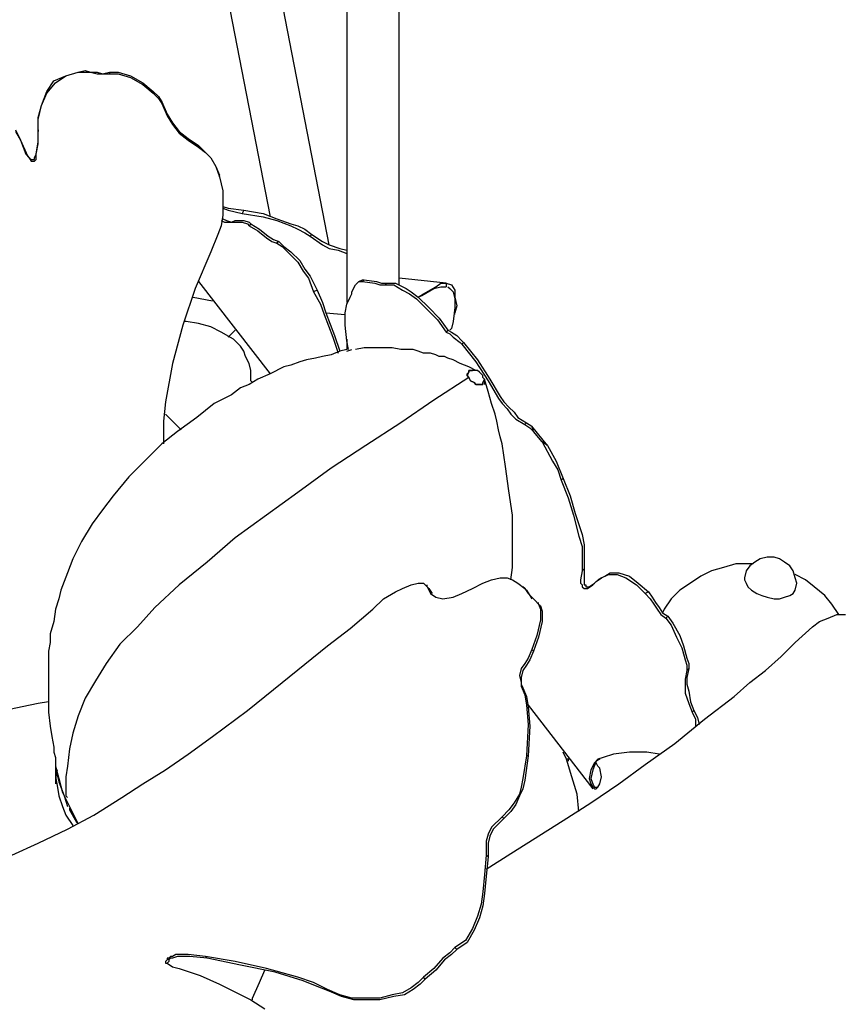
# Model space of a CAD drawing. Units: inches. Extents: x 0.52 to 10.23, y 0.38 to 7.76.
# Drawn here: x 7.91 to 8.56, y 6.22 to 7 of the extents above; entities that cross this region are included whole.
import ezdxf

# ---------------------------------------------------------------- set-up
doc = ezdxf.new("R2010")
doc.units = ezdxf.units.IN
doc.header["$MEASUREMENT"] = 0
doc.layers.add('Default', color=7, linetype='Continuous', true_color=0x000000)

msp = doc.modelspace()

# ---------------------------------------------------------------- linework, layer by layer
at = {"layer": 'Default', "color": 18, "lineweight": 25, "true_color": 0x000000}
for p, q in [((8.15278, 6.82083), (8.05694, 7.3125)), ((8.01667, 7.30417), (8.10556, 6.84306)), ((8.16667, 7.09028), (8.16667, 6.775)), ((8.20833, 6.78889), (8.20833, 7.09444)), ((7.94306, 6.95556), (7.95278, 6.95833)), ((7.94306, 6.95556), (7.95278, 6.95833)), ((7.95278, 6.95833), (7.95833, 6.95972)), ((7.95278, 6.95833), (7.95833, 6.95833)), ((7.95833, 6.95972), (7.9625, 6.95833)), ((7.95833, 6.95833), (7.9625, 6.95833)), ((7.9625, 6.95833), (7.96806, 6.95694)), ((7.9625, 6.95833), (7.96806, 6.95833)), ((7.96806, 6.95833), (7.97222, 6.95694)), ((7.96806, 6.95694), (7.97361, 6.95694)), ((7.97222, 6.95694), (7.97778, 6.95833)), ((7.97361, 6.95694), (7.97778, 6.95694)), ((7.97778, 6.95833), (7.97778, 6.95694)), ((7.97778, 6.95833), (7.98472, 6.95833)), ((7.97778, 6.95694), (7.98472, 6.95694)), ((7.98472, 6.95833), (7.99444, 6.95556)), ((7.98472, 6.95694), (7.99444, 6.95417)), ((7.92778, 6.94306), (7.93333, 6.95139)), ((7.92778, 6.94167), (7.93472, 6.95)), ((7.93333, 6.95139), (7.94306, 6.95556)), ((7.93472, 6.95), (7.94306, 6.95556)), ((7.99444, 6.95556), (8.00417, 6.95)), ((7.99444, 6.95417), (8.00417, 6.94861)), ((8.00417, 6.95), (8.0125, 6.94306)), ((8.00417, 6.94861), (8.0125, 6.94167)), ((7.92361, 6.93194), (7.92778, 6.94306)), ((7.92361, 6.93194), (7.92778, 6.94167)), ((8.0125, 6.94306), (8.01667, 6.93889)), ((8.0125, 6.94167), (8.01667, 6.9375)), ((8.01667, 6.93889), (8.01944, 6.93472)), ((8.01667, 6.9375), (8.01944, 6.93333)), ((8.01944, 6.93472), (8.01944, 6.93333)), ((8.01944, 6.93472), (8.02361, 6.925)), ((8.01944, 6.93333), (8.02361, 6.92361)), ((7.92083, 6.92083), (7.92361, 6.93194)), ((7.92083, 6.92222), (7.92361, 6.93194)), ((8.02361, 6.925), (8.02778, 6.91806)), ((7.92083, 6.9125), (7.92083, 6.92222)), ((7.92083, 6.91111), (7.92083, 6.92083)), ((8.02361, 6.92361), (8.02778, 6.91667)), ((8.02778, 6.91806), (8.03333, 6.91111)), ((7.90278, 6.9125), (7.90694, 6.90417)), ((7.90278, 6.91111), (7.90694, 6.90417)), ((7.92083, 6.9125), (7.92083, 6.91111)), ((7.92083, 6.90278), (7.92083, 6.9125)), ((7.92083, 6.90139), (7.92083, 6.91111)), ((8.02778, 6.91667), (8.03333, 6.90972)), ((8.03333, 6.91111), (8.04028, 6.90556)), ((8.03333, 6.90972), (8.04028, 6.90417)), ((7.90694, 6.90417), (7.9125, 6.89167)), ((7.90694, 6.90417), (7.91111, 6.89306)), ((7.91944, 6.89306), (7.92083, 6.90278)), ((7.91944, 6.89306), (7.92083, 6.90139)), ((8.04028, 6.90556), (8.04861, 6.9)), ((8.04028, 6.90417), (8.04861, 6.89861)), ((8.04861, 6.9), (8.04861, 6.89861)), ((8.04861, 6.9), (8.05278, 6.89583)), ((8.04861, 6.89861), (8.05417, 6.89444)), ((8.05278, 6.89583), (8.05833, 6.89028)), ((8.05417, 6.89444), (8.05833, 6.89028)), ((7.91111, 6.89306), (7.91389, 6.89028)), ((7.9125, 6.89167), (7.91389, 6.89028)), ((7.91389, 6.89028), (7.91528, 6.8875)), ((7.91389, 6.89028), (7.91528, 6.88889)), ((7.91528, 6.88889), (7.91667, 6.88889)), ((7.91528, 6.8875), (7.91667, 6.8875)), ((7.91667, 6.88889), (7.91806, 6.88889)), ((7.91667, 6.8875), (7.91806, 6.8875)), ((7.91806, 6.89028), (7.91944, 6.89306)), ((7.91806, 6.88889), (7.91806, 6.89028)), ((7.91806, 6.8875), (7.91944, 6.88889)), ((7.91944, 6.88889), (7.91944, 6.89306)), ((8.05833, 6.89028), (8.0625, 6.88333)), ((8.05833, 6.89028), (8.0625, 6.88333)), ((8.0625, 6.88333), (8.06528, 6.875)), ((8.0625, 6.88333), (8.06528, 6.87639)), ((8.06528, 6.875), (8.06528, 6.87639)), ((8.06528, 6.875), (8.06806, 6.86389)), ((8.06806, 6.86389), (8.06806, 6.85278)), ((8.06806, 6.85278), (8.06806, 6.84444)), ((8.06806, 6.85139), (8.07222, 6.85)), ((8.06806, 6.85), (8.07222, 6.84861)), ((8.07222, 6.85), (8.08472, 6.84861)), ((8.07222, 6.84861), (8.08333, 6.84583)), ((8.08472, 6.84861), (8.08333, 6.84583)), ((8.08472, 6.84861), (8.1, 6.84583)), ((8.06806, 6.84444), (8.06667, 6.83611)), ((8.06667, 6.84028), (8.06944, 6.83889)), ((8.06806, 6.84167), (8.07083, 6.84028)), ((8.06944, 6.83889), (8.07361, 6.83889)), ((8.07083, 6.84028), (8.075, 6.83889)), ((8.07361, 6.83889), (8.07639, 6.83889)), ((8.075, 6.83889), (8.07778, 6.84028)), ((8.07639, 6.83889), (8.07917, 6.83889)), ((8.07778, 6.84028), (8.08056, 6.84028)), ((8.07917, 6.83889), (8.08333, 6.83889)), ((8.08056, 6.84028), (8.08472, 6.84028)), ((8.08333, 6.84583), (8.1, 6.84306)), ((8.08333, 6.83889), (8.0875, 6.8375)), ((8.08472, 6.84028), (8.08889, 6.83889)), ((8.08889, 6.83889), (8.09028, 6.8375)), ((8.1, 6.84583), (8.11111, 6.84167)), ((8.1, 6.84306), (8.11111, 6.84028)), ((8.11111, 6.84167), (8.12222, 6.8375)), ((8.11111, 6.84028), (8.12222, 6.83611)), ((8.06667, 6.83611), (8.06389, 6.82917)), ((8.0875, 6.8375), (8.08889, 6.83611)), ((8.09028, 6.8375), (8.08889, 6.83611)), ((8.08889, 6.83611), (8.09583, 6.83194)), ((8.09028, 6.8375), (8.09722, 6.83333)), ((8.09583, 6.83194), (8.10278, 6.82639)), ((8.09722, 6.83333), (8.10417, 6.82778)), ((8.12222, 6.8375), (8.12778, 6.83611)), ((8.12222, 6.83611), (8.12778, 6.83333)), ((8.12778, 6.83611), (8.13333, 6.83333)), ((8.12778, 6.83333), (8.13333, 6.83056)), ((8.13333, 6.83333), (8.13889, 6.82917)), ((8.06389, 6.82917), (8.05833, 6.81528)), ((8.10278, 6.82639), (8.10694, 6.82361)), ((8.10417, 6.82778), (8.10833, 6.825)), ((8.10694, 6.82361), (8.11111, 6.82222)), ((8.10833, 6.825), (8.1125, 6.82361)), ((8.1125, 6.82361), (8.11111, 6.82222)), ((8.1125, 6.82361), (8.11667, 6.81944)), ((8.13333, 6.83056), (8.1375, 6.82778)), ((8.13889, 6.82917), (8.1375, 6.82778)), ((8.1375, 6.82778), (8.14722, 6.82083)), ((8.13889, 6.82917), (8.14722, 6.82361)), ((8.14722, 6.82361), (8.15278, 6.82083)), ((8.05833, 6.81528), (8.04583, 6.78611)), ((8.11111, 6.82222), (8.11528, 6.81944)), ((8.11528, 6.81944), (8.12083, 6.81389)), ((8.11667, 6.81944), (8.12222, 6.81528)), ((8.12222, 6.81528), (8.12917, 6.80833)), ((8.14722, 6.82083), (8.15278, 6.81806)), ((8.15278, 6.82083), (8.16111, 6.81806)), ((8.15278, 6.81806), (8.15972, 6.81667)), ((8.15972, 6.81667), (8.16667, 6.81389)), ((8.16111, 6.81806), (8.16667, 6.81667)), ((8.12083, 6.81389), (8.12778, 6.80694)), ((8.12917, 6.80833), (8.13333, 6.80139)), ((8.12778, 6.80694), (8.13194, 6.8)), ((8.13194, 6.8), (8.13611, 6.79444)), ((8.13333, 6.80139), (8.1375, 6.79583)), ((8.04861, 6.79167), (8.10556, 6.71806)), ((8.13611, 6.79444), (8.14028, 6.78333)), ((8.1375, 6.79583), (8.14306, 6.78472)), ((8.17361, 6.78889), (8.17639, 6.79167)), ((8.17639, 6.79167), (8.175, 6.79028)), ((8.17639, 6.79167), (8.17917, 6.79306)), ((8.17639, 6.79167), (8.17917, 6.79167)), ((8.17917, 6.79306), (8.18056, 6.79306)), ((8.18056, 6.79306), (8.17917, 6.79167)), ((8.17917, 6.79167), (8.18889, 6.79028)), ((8.18056, 6.79306), (8.19028, 6.79167)), ((8.19028, 6.79167), (8.19444, 6.79028)), ((8.24583, 6.79028), (8.20833, 6.79444)), ((8.04583, 6.78611), (8.03611, 6.75694)), ((8.14306, 6.78472), (8.14028, 6.78333)), ((8.14306, 6.78472), (8.14722, 6.775)), ((8.17083, 6.78333), (8.17361, 6.78889)), ((8.18889, 6.79028), (8.19306, 6.78889)), ((8.19306, 6.78889), (8.19722, 6.78889)), ((8.19444, 6.79028), (8.19861, 6.79028)), ((8.19861, 6.79028), (8.19722, 6.78889)), ((8.19722, 6.78889), (8.20417, 6.78889)), ((8.19861, 6.79028), (8.20556, 6.79028)), ((8.20417, 6.78889), (8.21111, 6.78472)), ((8.20556, 6.79028), (8.21389, 6.78611)), ((8.21111, 6.78472), (8.21667, 6.78194)), ((8.21389, 6.78611), (8.21806, 6.78333)), ((8.22639, 6.78056), (8.23611, 6.78611)), ((8.22778, 6.78194), (8.2375, 6.7875)), ((8.23611, 6.78611), (8.24167, 6.7875)), ((8.2375, 6.7875), (8.24167, 6.79028)), ((8.24167, 6.79028), (8.24583, 6.79028)), ((8.24167, 6.7875), (8.24583, 6.7875)), ((8.24583, 6.79028), (8.25, 6.78889)), ((8.24583, 6.79028), (8.24583, 6.7875)), ((8.24722, 6.7875), (8.24861, 6.78611)), ((8.24861, 6.78611), (8.25139, 6.78333)), ((8.25, 6.78889), (8.25278, 6.78472)), ((8.25278, 6.78472), (8.25278, 6.77917)), ((8.04444, 6.77917), (8.05972, 6.77639)), ((8.14028, 6.78333), (8.14583, 6.77361)), ((8.16667, 6.77361), (8.16944, 6.77917)), ((8.16944, 6.77917), (8.17083, 6.78194)), ((8.17083, 6.78194), (8.17083, 6.78333)), ((8.21667, 6.78194), (8.22222, 6.77778)), ((8.21806, 6.78333), (8.22361, 6.77917)), ((8.22222, 6.77778), (8.23056, 6.76944)), ((8.22361, 6.77917), (8.22778, 6.78194)), ((8.22361, 6.77917), (8.22639, 6.78056)), ((8.22361, 6.77917), (8.23194, 6.77083)), ((8.25139, 6.78333), (8.25278, 6.77778)), ((8.25278, 6.77917), (8.25417, 6.77222)), ((8.25278, 6.77778), (8.25278, 6.77083)), ((8.14583, 6.77361), (8.14861, 6.76528)), ((8.14722, 6.775), (8.15, 6.76667)), ((8.16528, 6.76667), (8.16667, 6.77361)), ((8.23056, 6.76944), (8.23889, 6.76111)), ((8.23194, 6.77083), (8.24028, 6.7625)), ((8.25278, 6.77083), (8.25139, 6.75972)), ((8.25417, 6.77222), (8.25278, 6.76667)), ((8.14861, 6.76528), (8.15556, 6.74722)), ((8.15, 6.76667), (8.16528, 6.76528)), ((8.15, 6.76667), (8.15694, 6.74861)), ((8.16528, 6.75694), (8.16528, 6.76667)), ((8.23889, 6.76111), (8.24583, 6.75139)), ((8.24028, 6.7625), (8.24722, 6.75278)), ((8.25278, 6.76528), (8.25278, 6.76667)), ((8.03611, 6.75694), (8.02778, 6.72639)), ((8.03889, 6.75972), (8.0375, 6.75972)), ((8.04861, 6.75833), (8.03889, 6.75972)), ((8.05833, 6.75556), (8.04861, 6.75833)), ((8.06667, 6.75139), (8.05833, 6.75556)), ((8.07778, 6.75278), (8.07222, 6.74722)), ((8.16667, 6.74444), (8.16528, 6.75694)), ((8.24722, 6.75278), (8.24583, 6.75139)), ((8.24722, 6.75278), (8.25, 6.75139)), ((8.25, 6.75417), (8.24861, 6.75278)), ((8.25139, 6.75972), (8.25, 6.75417)), ((8.07639, 6.74583), (8.06667, 6.75139)), ((8.08056, 6.74167), (8.07639, 6.74583)), ((8.15556, 6.74722), (8.15972, 6.73472)), ((8.15694, 6.74861), (8.16111, 6.73611)), ((8.16667, 6.74583), (8.16667, 6.7375)), ((8.16806, 6.7375), (8.16667, 6.74444)), ((8.24583, 6.75139), (8.24861, 6.75)), ((8.24861, 6.75), (8.25139, 6.74722)), ((8.25, 6.75139), (8.25417, 6.74861)), ((8.25139, 6.74722), (8.25694, 6.74306)), ((8.25417, 6.74861), (8.25833, 6.74444)), ((8.25833, 6.74444), (8.25972, 6.74306)), ((8.08194, 6.74028), (8.08056, 6.74167)), ((8.08472, 6.73611), (8.08194, 6.74028)), ((8.16667, 6.7375), (8.16111, 6.73611)), ((8.16667, 6.73611), (8.17083, 6.7375)), ((8.18056, 6.73889), (8.17361, 6.7375)), ((8.19306, 6.73889), (8.18056, 6.73889)), ((8.20278, 6.73889), (8.19306, 6.73889)), ((8.20972, 6.7375), (8.20278, 6.73889)), ((8.21528, 6.7375), (8.20972, 6.7375)), ((8.21944, 6.7375), (8.21528, 6.7375)), ((8.22361, 6.73611), (8.21944, 6.7375)), ((8.25694, 6.74306), (8.25833, 6.74167)), ((8.25972, 6.74306), (8.25833, 6.74167)), ((8.25833, 6.74167), (8.26944, 6.72778)), ((8.25972, 6.74306), (8.27083, 6.72917)), ((8.08611, 6.73194), (8.08472, 6.73611)), ((8.08889, 6.72639), (8.08611, 6.73194)), ((8.13472, 6.72917), (8.12917, 6.72778)), ((8.14167, 6.73056), (8.13472, 6.72917)), ((8.14722, 6.73194), (8.14167, 6.73056)), ((8.15417, 6.73333), (8.14722, 6.73194)), ((8.16111, 6.73611), (8.15417, 6.73333)), ((8.22778, 6.73472), (8.22361, 6.73611)), ((8.23333, 6.73472), (8.22778, 6.73472)), ((8.2375, 6.73333), (8.23333, 6.73472)), ((8.24028, 6.73194), (8.2375, 6.73333)), ((8.24444, 6.73194), (8.24028, 6.73194)), ((8.24722, 6.73056), (8.24444, 6.73194)), ((8.25139, 6.72917), (8.24722, 6.73056)), ((8.25694, 6.72639), (8.25139, 6.72917)), ((8.27083, 6.72917), (8.28056, 6.71389)), ((8.02778, 6.72639), (8.02222, 6.69583)), ((8.09028, 6.72083), (8.08889, 6.72639)), ((8.09028, 6.7125), (8.09028, 6.72083)), ((8.11667, 6.72361), (8.10556, 6.71806)), ((8.12222, 6.725), (8.11667, 6.72361)), ((8.12917, 6.72778), (8.12222, 6.725)), ((8.26389, 6.72361), (8.25694, 6.72639)), ((8.26944, 6.72083), (8.26389, 6.72361)), ((8.26667, 6.72083), (8.26389, 6.72083)), ((8.26389, 6.72083), (8.26389, 6.71944)), ((8.26389, 6.71944), (8.26389, 6.72083)), ((8.26389, 6.72083), (8.26528, 6.72083)), ((8.26528, 6.72083), (8.26667, 6.72083)), ((8.26806, 6.72083), (8.26667, 6.72083)), ((8.26806, 6.72083), (8.26667, 6.72083)), ((8.26944, 6.72083), (8.26806, 6.72083)), ((8.26944, 6.72083), (8.26806, 6.72083)), ((8.26944, 6.72778), (8.27917, 6.7125)), ((8.27083, 6.72083), (8.26944, 6.72083)), ((8.27083, 6.72083), (8.26944, 6.72083)), ((8.27222, 6.71944), (8.27083, 6.72083)), ((8.27222, 6.71944), (8.27083, 6.72083)), ((8.09583, 6.71389), (8.08889, 6.70972)), ((8.10556, 6.71806), (8.09583, 6.71389)), ((8.26389, 6.71528), (8.23611, 6.69722)), ((8.26389, 6.71528), (8.23611, 6.69722)), ((8.26389, 6.71944), (8.2625, 6.71667)), ((8.2625, 6.71806), (8.26389, 6.71944)), ((8.2625, 6.71667), (8.2625, 6.71806)), ((8.2625, 6.71667), (8.26389, 6.71528)), ((8.26389, 6.71528), (8.2625, 6.71667)), ((8.26389, 6.71528), (8.26528, 6.7125)), ((8.26528, 6.7125), (8.26389, 6.71528)), ((8.27361, 6.71806), (8.27222, 6.71944)), ((8.27361, 6.71806), (8.27222, 6.71944)), ((8.275, 6.71667), (8.27361, 6.71806)), ((8.275, 6.71667), (8.27361, 6.71806)), ((8.275, 6.71528), (8.275, 6.71667)), ((8.275, 6.71528), (8.275, 6.71667)), ((8.27639, 6.71389), (8.275, 6.71528)), ((8.275, 6.71111), (8.27639, 6.71389)), ((8.27917, 6.70417), (8.27639, 6.71389)), ((8.27639, 6.71389), (8.27639, 6.7125)), ((8.27639, 6.71389), (8.27639, 6.70972)), ((8.28056, 6.71389), (8.28889, 6.7)), ((8.08194, 6.70694), (8.075, 6.70139)), ((8.08889, 6.70972), (8.08194, 6.70694)), ((8.09167, 6.71111), (8.09028, 6.7125)), ((8.26528, 6.7125), (8.26806, 6.71111)), ((8.26806, 6.71111), (8.26528, 6.7125)), ((8.26806, 6.71111), (8.26944, 6.70972)), ((8.26944, 6.70972), (8.26806, 6.71111)), ((8.26944, 6.70972), (8.27222, 6.70972)), ((8.27222, 6.70972), (8.26944, 6.70972)), ((8.27361, 6.70972), (8.27222, 6.70972)), ((8.27222, 6.70972), (8.275, 6.70972)), ((8.275, 6.70972), (8.27361, 6.70972)), ((8.27639, 6.7125), (8.275, 6.71111)), ((8.275, 6.71111), (8.275, 6.70972)), ((8.275, 6.70972), (8.275, 6.71111)), ((8.27917, 6.7125), (8.2875, 6.69861)), ((8.075, 6.70139), (8.06111, 6.69444)), ((8.28194, 6.69444), (8.27917, 6.70417)), ((8.2875, 6.69861), (8.29028, 6.69444)), ((8.28889, 6.7), (8.29167, 6.69583)), ((8.02222, 6.69583), (8.02083, 6.68056)), ((8.06111, 6.69444), (8.04722, 6.68333)), ((8.23611, 6.69722), (8.20972, 6.67917)), ((8.23611, 6.69722), (8.20972, 6.67917)), ((8.28472, 6.68611), (8.28194, 6.69444)), ((8.29028, 6.69444), (8.29444, 6.69028)), ((8.29167, 6.69583), (8.29583, 6.69167)), ((8.29444, 6.69028), (8.29722, 6.68611)), ((8.29583, 6.69167), (8.3, 6.6875)), ((8.03472, 6.67361), (8.02222, 6.68611)), ((8.04722, 6.68333), (8.03194, 6.67222)), ((8.28611, 6.68056), (8.28472, 6.68611)), ((8.29722, 6.68611), (8.30139, 6.68194)), ((8.3, 6.6875), (8.30278, 6.68333)), ((8.30139, 6.68194), (8.30833, 6.67778)), ((8.30278, 6.68333), (8.30972, 6.67917)), ((8.02083, 6.68056), (8.02083, 6.66389)), ((8.20972, 6.67917), (8.18194, 6.66111)), ((8.20972, 6.67917), (8.18194, 6.66111)), ((8.2875, 6.67361), (8.28611, 6.68056)), ((8.30972, 6.67917), (8.30833, 6.67778)), ((8.30833, 6.67778), (8.3125, 6.675)), ((8.30972, 6.67917), (8.31389, 6.67639)), ((8.3125, 6.675), (8.31528, 6.67222)), ((8.32639, 6.66111), (8.31389, 6.67639)), ((8.31528, 6.67222), (8.31389, 6.67639)), ((8.03194, 6.67222), (8.01944, 6.6625)), ((8.28889, 6.66806), (8.2875, 6.67361)), ((8.29028, 6.6625), (8.28889, 6.66806)), ((8.32222, 6.66389), (8.31528, 6.67222)), ((8.01944, 6.6625), (8.00556, 6.64861)), ((8.02083, 6.66389), (8.02083, 6.6625)), ((8.18194, 6.66111), (8.15417, 6.64306)), ((8.18194, 6.66111), (8.15417, 6.64306)), ((8.29306, 6.64444), (8.29028, 6.6625)), ((8.32222, 6.66389), (8.33056, 6.64861)), ((8.32639, 6.66111), (8.32222, 6.66389)), ((8.32639, 6.66111), (8.33333, 6.64861)), ((8.00556, 6.64861), (7.99306, 6.63611)), ((8.15417, 6.64306), (8.12778, 6.62361)), ((8.15417, 6.64306), (8.12778, 6.62361)), ((8.29583, 6.625), (8.29306, 6.64444)), ((8.33056, 6.64861), (8.33472, 6.64167)), ((8.33333, 6.64861), (8.33889, 6.63472)), ((7.99306, 6.63611), (7.98056, 6.62083)), ((8.33472, 6.64167), (8.3375, 6.63333)), ((8.33889, 6.63472), (8.3375, 6.63333)), ((8.33889, 6.63472), (8.34444, 6.62083)), ((8.3375, 6.63333), (8.34306, 6.61944)), ((7.98056, 6.62083), (7.97222, 6.60972)), ((8.12778, 6.62361), (8.10278, 6.60556)), ((8.12778, 6.62361), (8.10278, 6.60556)), ((8.29861, 6.60556), (8.29583, 6.625)), ((8.34306, 6.61944), (8.34722, 6.60556)), ((8.34444, 6.62083), (8.34861, 6.60694)), ((7.97222, 6.60972), (7.96389, 6.59861)), ((8.10278, 6.60556), (8.07778, 6.5875)), ((8.10278, 6.60556), (8.07778, 6.5875)), ((8.29861, 6.59722), (8.29861, 6.60556)), ((8.34722, 6.60556), (8.35139, 6.58889)), ((8.34861, 6.60694), (8.35417, 6.59028)), ((7.96389, 6.59861), (7.95556, 6.58472)), ((8.29861, 6.58889), (8.29861, 6.59722)), ((8.07778, 6.5875), (8.05556, 6.56806)), ((8.07778, 6.5875), (8.05556, 6.56806)), ((8.29861, 6.58056), (8.29861, 6.58889)), ((8.35139, 6.58889), (8.35417, 6.58056)), ((8.35417, 6.59028), (8.35556, 6.58194)), ((7.95556, 6.58472), (7.94861, 6.57083)), ((8.29861, 6.57222), (8.29861, 6.58056)), ((8.35417, 6.58056), (8.35417, 6.57361)), ((8.35556, 6.58194), (8.35556, 6.57361)), ((8.29861, 6.56389), (8.29861, 6.57222)), ((8.35417, 6.57361), (8.35417, 6.56667)), ((8.35556, 6.57361), (8.35556, 6.56806)), ((8.50139, 6.57222), (8.49583, 6.57083)), ((8.50694, 6.57222), (8.50139, 6.57222)), ((8.51111, 6.57083), (8.50694, 6.57222)), ((7.94861, 6.57083), (7.94444, 6.55972)), ((8.05556, 6.56806), (8.03333, 6.55)), ((8.05556, 6.56806), (8.03333, 6.55)), ((8.35417, 6.56667), (8.35417, 6.56111)), ((8.35556, 6.56806), (8.35556, 6.5625)), ((8.47639, 6.56667), (8.46667, 6.56389)), ((8.48611, 6.56667), (8.47639, 6.56667)), ((8.4875, 6.56528), (8.48472, 6.56111)), ((8.49028, 6.56667), (8.48611, 6.56667)), ((8.49167, 6.56806), (8.4875, 6.56528)), ((8.49583, 6.57083), (8.49167, 6.56806)), ((8.51528, 6.56806), (8.51111, 6.57083)), ((8.51944, 6.56528), (8.51528, 6.56806)), ((8.52222, 6.56111), (8.51944, 6.56528)), ((7.94444, 6.55972), (7.94167, 6.55278)), ((8.29722, 6.55417), (8.29861, 6.56389)), ((8.35417, 6.56111), (8.35278, 6.55417)), ((8.35556, 6.5625), (8.35417, 6.56111)), ((8.35556, 6.5625), (8.35556, 6.55556)), ((8.36944, 6.55556), (8.375, 6.55833)), ((8.36944, 6.55556), (8.37222, 6.55694)), ((8.37222, 6.55694), (8.37639, 6.55972)), ((8.375, 6.55833), (8.38194, 6.55833)), ((8.37639, 6.55972), (8.38333, 6.55972)), ((8.38194, 6.55833), (8.38889, 6.55556)), ((8.38333, 6.55972), (8.39167, 6.55694)), ((8.39167, 6.55694), (8.39861, 6.55139)), ((8.44861, 6.55694), (8.44028, 6.55139)), ((8.45694, 6.56111), (8.44861, 6.55694)), ((8.46667, 6.56389), (8.45694, 6.56111)), ((8.48472, 6.56111), (8.48333, 6.55556)), ((8.52361, 6.55556), (8.52222, 6.56111)), ((8.53194, 6.55417), (8.52361, 6.55833)), ((7.94167, 6.55278), (7.93889, 6.54583)), ((8.03333, 6.55), (8.01389, 6.53194)), ((8.03333, 6.55), (8.01389, 6.53194)), ((8.21111, 6.54722), (8.21806, 6.55)), ((8.21806, 6.55), (8.22361, 6.55139)), ((8.22361, 6.55139), (8.22778, 6.55139)), ((8.22778, 6.55139), (8.23056, 6.54861)), ((8.23056, 6.54861), (8.23056, 6.55)), ((8.23056, 6.54861), (8.23333, 6.54306)), ((8.23194, 6.54722), (8.23056, 6.54861)), ((8.23056, 6.54861), (8.23194, 6.54722)), ((8.26667, 6.54722), (8.275, 6.55139)), ((8.275, 6.55139), (8.28194, 6.55417)), ((8.28194, 6.55417), (8.28889, 6.55556)), ((8.28889, 6.55556), (8.29444, 6.55556)), ((8.29444, 6.55556), (8.29861, 6.55417)), ((8.29861, 6.55417), (8.30278, 6.55139)), ((8.30278, 6.55139), (8.30833, 6.54722)), ((8.30833, 6.54722), (8.30694, 6.54861)), ((8.35278, 6.55417), (8.35278, 6.55139)), ((8.35278, 6.55139), (8.35417, 6.55)), ((8.35417, 6.55), (8.35417, 6.54861)), ((8.35417, 6.54861), (8.35556, 6.54722)), ((8.35556, 6.55556), (8.35556, 6.55278)), ((8.35556, 6.55278), (8.35556, 6.55139)), ((8.35556, 6.55139), (8.35556, 6.55)), ((8.35556, 6.55), (8.35694, 6.55)), ((8.35694, 6.55), (8.35694, 6.54861)), ((8.35694, 6.54861), (8.35833, 6.54861)), ((8.35833, 6.54722), (8.3625, 6.55)), ((8.35833, 6.54861), (8.35972, 6.54861)), ((8.35972, 6.54861), (8.36389, 6.55139)), ((8.3625, 6.55), (8.36528, 6.55278)), ((8.36528, 6.55278), (8.36944, 6.55556)), ((8.36944, 6.55556), (8.36667, 6.55417)), ((8.38889, 6.55556), (8.39722, 6.55)), ((8.39722, 6.55), (8.40417, 6.54306)), ((8.39861, 6.55139), (8.40694, 6.54444)), ((8.44028, 6.55139), (8.43194, 6.54583)), ((8.48333, 6.55556), (8.48333, 6.55417)), ((8.48333, 6.55417), (8.48472, 6.55139)), ((8.48472, 6.55139), (8.48611, 6.54861)), ((8.48611, 6.54861), (8.48889, 6.54583)), ((8.525, 6.55139), (8.52361, 6.55556)), ((8.52361, 6.54583), (8.525, 6.55139)), ((8.53889, 6.54861), (8.53194, 6.55417)), ((8.54722, 6.54167), (8.53889, 6.54861)), ((7.93889, 6.54583), (7.9375, 6.53889)), ((8.19583, 6.53889), (8.20556, 6.54444)), ((8.20556, 6.54444), (8.21111, 6.54722)), ((8.23194, 6.54722), (8.23472, 6.54306)), ((8.23333, 6.54306), (8.2375, 6.54028)), ((8.25139, 6.54028), (8.25833, 6.54306)), ((8.25833, 6.54306), (8.26667, 6.54722)), ((8.30833, 6.54722), (8.31111, 6.54306)), ((8.30972, 6.54583), (8.30833, 6.54722)), ((8.30833, 6.54722), (8.30972, 6.54583)), ((8.30972, 6.54583), (8.3125, 6.54167)), ((8.31111, 6.54306), (8.31389, 6.54028)), ((8.3125, 6.54167), (8.31389, 6.53889)), ((8.35556, 6.54722), (8.35694, 6.54722)), ((8.35694, 6.54722), (8.35833, 6.54722)), ((8.40694, 6.54444), (8.40417, 6.54306)), ((8.40417, 6.54306), (8.40833, 6.53889)), ((8.40694, 6.54444), (8.40972, 6.54028)), ((8.43194, 6.54583), (8.425, 6.53889)), ((8.48889, 6.54583), (8.49306, 6.54306)), ((8.49306, 6.54306), (8.49722, 6.54167)), ((8.49722, 6.54167), (8.50139, 6.54028)), ((8.51528, 6.54028), (8.51944, 6.54167)), ((8.51944, 6.54167), (8.52222, 6.54306)), ((8.52222, 6.54306), (8.52361, 6.54583)), ((8.55278, 6.53472), (8.54722, 6.54167)), ((7.9375, 6.53889), (7.93472, 6.53056)), ((8.1875, 6.53056), (8.19583, 6.53889)), ((8.2375, 6.54028), (8.24306, 6.53889)), ((8.24306, 6.53889), (8.25139, 6.54028)), ((8.31389, 6.54028), (8.31667, 6.5375)), ((8.31667, 6.5375), (8.31944, 6.53472)), ((8.31944, 6.53472), (8.31944, 6.53611)), ((8.31944, 6.53472), (8.32083, 6.53056)), ((8.31944, 6.53472), (8.32083, 6.53333)), ((8.32083, 6.53333), (8.32222, 6.52917)), ((8.40833, 6.53889), (8.41111, 6.53472)), ((8.40972, 6.54028), (8.4125, 6.53611)), ((8.41111, 6.53472), (8.41389, 6.53056)), ((8.4125, 6.53611), (8.41528, 6.53194)), ((8.425, 6.53889), (8.41944, 6.53056)), ((8.50139, 6.54028), (8.50694, 6.53889)), ((8.50694, 6.53889), (8.51111, 6.53889)), ((8.51111, 6.53889), (8.51528, 6.54028)), ((8.55833, 6.52639), (8.55278, 6.53472)), ((7.93472, 6.53056), (7.93333, 6.52083)), ((8.01389, 6.53194), (8, 6.51667)), ((8.01389, 6.53194), (8, 6.51667)), ((8.16944, 6.51528), (8.1875, 6.53056)), ((8.32083, 6.53056), (8.32083, 6.52639)), ((8.32083, 6.52639), (8.32083, 6.52222)), ((8.32222, 6.52917), (8.32222, 6.525)), ((8.32222, 6.525), (8.32222, 6.52083)), ((8.41389, 6.53056), (8.41667, 6.52639)), ((8.41528, 6.53194), (8.41806, 6.52778)), ((8.41667, 6.52639), (8.42083, 6.52361)), ((8.41944, 6.53056), (8.41806, 6.52778)), ((8.41806, 6.52778), (8.42222, 6.525)), ((8.42222, 6.525), (8.42083, 6.52361)), ((8.42222, 6.525), (8.42639, 6.51944)), ((8.55, 6.52361), (8.55694, 6.52639)), ((8.55694, 6.52639), (8.56389, 6.52639)), ((7.93333, 6.52083), (7.93056, 6.51111)), ((8.32083, 6.52222), (8.31806, 6.50972)), ((8.32222, 6.52083), (8.31944, 6.50833)), ((8.42083, 6.52361), (8.425, 6.51806)), ((8.425, 6.51806), (8.42917, 6.50833)), ((8.42639, 6.51944), (8.43194, 6.50972)), ((8.5375, 6.51667), (8.54306, 6.52083)), ((8.54306, 6.52083), (8.55, 6.52361)), ((7.93056, 6.51111), (7.93056, 6.50417)), ((8, 6.51667), (7.98611, 6.50278)), ((8, 6.51667), (7.98611, 6.50278)), ((8.15139, 6.50139), (8.16944, 6.51528)), ((8.31806, 6.50972), (8.31389, 6.49861)), ((8.43194, 6.50972), (8.43472, 6.50139)), ((8.52361, 6.50417), (8.5375, 6.51667)), ((7.93056, 6.50417), (7.92917, 6.49722)), ((7.98611, 6.50278), (7.975, 6.4875)), ((7.98611, 6.50278), (7.975, 6.4875)), ((8.11528, 6.47222), (8.15139, 6.50139)), ((8.31944, 6.50833), (8.31528, 6.49722)), ((8.42917, 6.50833), (8.43333, 6.5)), ((8.43472, 6.50139), (8.4375, 6.49167)), ((8.5125, 6.49306), (8.52361, 6.50417)), ((7.92917, 6.49722), (7.92917, 6.48889)), ((8.31389, 6.49861), (8.31111, 6.49167)), ((8.31528, 6.49722), (8.3125, 6.49028)), ((8.31528, 6.49722), (8.31389, 6.49861)), ((8.43333, 6.5), (8.43611, 6.49028)), ((7.92917, 6.48889), (7.92917, 6.47778)), ((7.975, 6.4875), (7.96667, 6.47361)), ((7.975, 6.4875), (7.96667, 6.47361)), ((8.30833, 6.4875), (8.30556, 6.48333)), ((8.30972, 6.48611), (8.30694, 6.48194)), ((8.31111, 6.49167), (8.30833, 6.4875)), ((8.3125, 6.49028), (8.30972, 6.48611)), ((8.43611, 6.49028), (8.4375, 6.48611)), ((8.4375, 6.49167), (8.43889, 6.4875)), ((8.4375, 6.48611), (8.4375, 6.48194)), ((8.43889, 6.4875), (8.43889, 6.48333)), ((8.5, 6.48194), (8.5125, 6.49306)), ((7.92917, 6.47778), (7.92917, 6.46667)), ((8.30556, 6.48333), (8.30417, 6.47778)), ((8.30417, 6.47778), (8.30556, 6.47222)), ((8.30694, 6.48194), (8.30556, 6.47639)), ((8.4375, 6.48194), (8.43611, 6.475)), ((8.43889, 6.48333), (8.4375, 6.47639)), ((8.43889, 6.48333), (8.4375, 6.48194)), ((8.4875, 6.47222), (8.5, 6.48194)), ((7.96667, 6.47361), (7.95833, 6.45972)), ((7.96667, 6.47361), (7.95833, 6.45972)), ((8.0875, 6.45), (8.11528, 6.47222)), ((8.30556, 6.47639), (8.30556, 6.47083)), ((8.30556, 6.47222), (8.30556, 6.46944)), ((8.30556, 6.47083), (8.30694, 6.46806)), ((8.43611, 6.475), (8.43611, 6.46944)), ((8.4375, 6.47639), (8.4375, 6.47083)), ((8.4375, 6.47083), (8.43889, 6.46528)), ((8.475, 6.46111), (8.4875, 6.47222)), ((7.92917, 6.46667), (7.92917, 6.45833)), ((8.30556, 6.46944), (8.30833, 6.4625)), ((8.30694, 6.46806), (8.30556, 6.46944)), ((8.30694, 6.46806), (8.30972, 6.46111)), ((8.30833, 6.4625), (8.30972, 6.45417)), ((8.43611, 6.46944), (8.43611, 6.46389)), ((8.43611, 6.46389), (8.43889, 6.45556)), ((8.43889, 6.46528), (8.44028, 6.45694)), ((7.92083, 6.45556), (7.90833, 6.45278)), ((7.92917, 6.45694), (7.92083, 6.45556)), ((7.92917, 6.45833), (7.92917, 6.44861)), ((7.95833, 6.45972), (7.95278, 6.44583)), ((7.95833, 6.45972), (7.95278, 6.44583)), ((8.30972, 6.46111), (8.31111, 6.45278)), ((8.30972, 6.45417), (8.31111, 6.43889)), ((8.31111, 6.45417), (8.3625, 6.3875)), ((8.43889, 6.45556), (8.44167, 6.44861)), ((8.44028, 6.45694), (8.44306, 6.45)), ((8.45139, 6.44306), (8.475, 6.46111)), ((7.90833, 6.45278), (7.89444, 6.45)), ((7.92917, 6.44861), (7.93056, 6.4375)), ((8.05972, 6.42917), (8.0875, 6.45)), ((8.31111, 6.45278), (8.3125, 6.4375)), ((8.44306, 6.45), (8.44167, 6.44861)), ((8.44167, 6.44861), (8.44444, 6.44306)), ((8.44306, 6.45), (8.44583, 6.44444)), ((7.95278, 6.44583), (7.94861, 6.43194)), ((7.95278, 6.44583), (7.94861, 6.43194)), ((8.31111, 6.43889), (8.30972, 6.41389)), ((8.42778, 6.42361), (8.45139, 6.44306)), ((8.44444, 6.44306), (8.44444, 6.4375)), ((8.44583, 6.44444), (8.44722, 6.43889)), ((7.93056, 6.4375), (7.93194, 6.42917)), ((7.94861, 6.43194), (7.94583, 6.41944)), ((7.94861, 6.43194), (7.94583, 6.41944)), ((8.3125, 6.4375), (8.31111, 6.41389)), ((7.93194, 6.42917), (7.93333, 6.42083)), ((8.04028, 6.41528), (8.05972, 6.42917)), ((8.40417, 6.40694), (8.42778, 6.42361)), ((7.93333, 6.42083), (7.93333, 6.41667)), ((7.93333, 6.41667), (7.93472, 6.4125)), ((7.94583, 6.41944), (7.94444, 6.40556)), ((7.94583, 6.41944), (7.94444, 6.40556)), ((8.02222, 6.40278), (8.04028, 6.41528)), ((8.34167, 6.41111), (8.33889, 6.41667)), ((8.34167, 6.41111), (8.33889, 6.41667)), ((8.37917, 6.41528), (8.37083, 6.4125)), ((8.39167, 6.41667), (8.37917, 6.41528)), ((8.40556, 6.41667), (8.39167, 6.41667)), ((8.41528, 6.41528), (8.40556, 6.41667)), ((7.93472, 6.4125), (7.93472, 6.40556)), ((8.30972, 6.41389), (8.30694, 6.39583)), ((8.31111, 6.41389), (8.30833, 6.39444)), ((8.31111, 6.41389), (8.30972, 6.41389)), ((8.34583, 6.39722), (8.34167, 6.41111)), ((8.34583, 6.39722), (8.34167, 6.41111)), ((8.34444, 6.41111), (8.34167, 6.41111)), ((8.34306, 6.41111), (8.34306, 6.40972)), ((8.36389, 6.40833), (8.36111, 6.40278)), ((8.36528, 6.40972), (8.3625, 6.40278)), ((8.36667, 6.41111), (8.36389, 6.40833)), ((8.36806, 6.41111), (8.36528, 6.40972)), ((8.36667, 6.40556), (8.36528, 6.40833)), ((8.37083, 6.4125), (8.36667, 6.41111)), ((7.93472, 6.40694), (7.93472, 6.40417)), ((7.93472, 6.40556), (7.9375, 6.39583)), ((7.93472, 6.40417), (7.9375, 6.39306)), ((7.93472, 6.40417), (7.93472, 6.39722)), ((7.93611, 6.40278), (7.93472, 6.39583)), ((7.93611, 6.40139), (7.93472, 6.4)), ((7.94444, 6.40556), (7.94306, 6.39722)), ((7.94444, 6.40556), (7.94306, 6.39722)), ((8.00417, 6.39167), (8.02222, 6.40278)), ((8.36111, 6.40278), (8.35972, 6.39583)), ((8.3625, 6.40278), (8.36111, 6.39583)), ((8.36806, 6.40417), (8.36667, 6.40556)), ((8.36944, 6.39722), (8.36806, 6.40417)), ((8.38333, 6.39167), (8.40417, 6.40694)), ((7.93472, 6.39722), (7.93611, 6.39028)), ((7.93472, 6.39583), (7.93472, 6.39167)), ((7.9375, 6.39583), (7.94028, 6.38472)), ((7.9375, 6.39306), (7.94167, 6.38194)), ((7.94306, 6.39722), (7.94306, 6.39028)), ((7.94306, 6.39722), (7.94306, 6.39028)), ((7.9875, 6.38056), (8.00417, 6.39167)), ((8.30694, 6.39583), (8.30556, 6.38889)), ((8.30833, 6.39444), (8.30694, 6.3875)), ((8.35, 6.38333), (8.34583, 6.39722)), ((8.35, 6.38333), (8.34583, 6.39722)), ((8.35972, 6.39583), (8.36111, 6.39167)), ((8.36111, 6.39583), (8.3625, 6.39167)), ((8.36111, 6.37639), (8.38333, 6.39167)), ((8.36111, 6.39167), (8.3625, 6.38889)), ((8.3625, 6.39167), (8.36389, 6.38889)), ((8.36667, 6.38889), (8.36806, 6.39167)), ((8.36806, 6.39167), (8.36944, 6.39722)), ((7.93611, 6.39028), (7.9375, 6.38194)), ((7.94028, 6.38472), (7.94583, 6.37361)), ((7.94306, 6.39028), (7.94306, 6.38194)), ((7.94306, 6.39028), (7.94306, 6.38194)), ((8.30556, 6.38889), (8.30417, 6.38333)), ((8.30694, 6.3875), (8.30417, 6.38194)), ((8.3625, 6.38889), (8.36389, 6.3875)), ((8.36389, 6.38889), (8.36528, 6.38889)), ((8.36389, 6.3875), (8.36528, 6.3875)), ((8.36528, 6.3875), (8.36667, 6.38889)), ((8.36528, 6.38889), (8.36667, 6.38889)), ((7.9375, 6.38194), (7.94028, 6.37361)), ((7.94167, 6.38194), (7.94444, 6.37361)), ((7.94306, 6.38194), (7.94444, 6.38056)), ((7.94306, 6.38194), (7.94444, 6.38056)), ((7.96528, 6.36667), (7.9875, 6.38056)), ((8.3, 6.37639), (8.29583, 6.37083)), ((8.30417, 6.38333), (8.3, 6.37639)), ((8.30417, 6.38194), (8.30139, 6.375)), ((8.33889, 6.3625), (8.36111, 6.37639)), ((8.35139, 6.36944), (8.35, 6.38333)), ((8.35139, 6.36944), (8.35, 6.38333)), ((7.94028, 6.37361), (7.94306, 6.36667)), ((7.94583, 6.37361), (7.95278, 6.35972)), ((7.94583, 6.37361), (7.94861, 6.36667)), ((7.94583, 6.37222), (7.94583, 6.37083)), ((7.94583, 6.37083), (7.95139, 6.36111)), ((8.29583, 6.37083), (8.29028, 6.36528)), ((8.29722, 6.36944), (8.29167, 6.36389)), ((8.30139, 6.375), (8.29722, 6.36944)), ((7.94306, 6.36667), (7.94861, 6.35833)), ((7.94444, 6.35556), (7.96528, 6.36667)), ((7.95139, 6.36111), (7.95278, 6.35972)), ((8.29028, 6.36528), (8.28194, 6.35694)), ((8.29167, 6.36389), (8.28333, 6.35556)), ((8.29167, 6.36389), (8.29028, 6.36528)), ((8.29722, 6.33611), (8.33889, 6.3625)), ((7.92083, 6.34444), (7.94444, 6.35556)), ((8.28194, 6.35694), (8.27917, 6.35139)), ((8.28333, 6.35556), (8.28056, 6.35)), ((7.9, 6.33472), (7.92083, 6.34444)), ((8.27917, 6.35139), (8.27778, 6.34583)), ((8.27778, 6.34583), (8.27778, 6.33472)), ((8.28056, 6.35), (8.27917, 6.34444)), ((8.27917, 6.34444), (8.27917, 6.33333)), ((8.27778, 6.33472), (8.27639, 6.31944)), ((8.27778, 6.32361), (8.29722, 6.33611)), ((8.27917, 6.33333), (8.27778, 6.33472)), ((8.27917, 6.33333), (8.27778, 6.31806)), ((8.27639, 6.31944), (8.275, 6.30556)), ((8.27778, 6.31806), (8.27639, 6.30417)), ((8.275, 6.30556), (8.27361, 6.29583)), ((8.27639, 6.30417), (8.275, 6.29444)), ((8.27361, 6.29583), (8.27083, 6.28611)), ((8.275, 6.29444), (8.27222, 6.28472)), ((8.27083, 6.28611), (8.26667, 6.27639)), ((8.27222, 6.28472), (8.26806, 6.275)), ((8.26667, 6.27639), (8.26111, 6.26667)), ((8.26806, 6.275), (8.2625, 6.26528)), ((8.26111, 6.26667), (8.25278, 6.26111)), ((8.25278, 6.26111), (8.24861, 6.25694)), ((8.25417, 6.25972), (8.25, 6.25556)), ((8.25417, 6.25972), (8.25278, 6.26111)), ((8.2625, 6.26528), (8.25417, 6.25972)), ((8.02361, 6.25139), (8.02222, 6.25)), ((8.025, 6.25278), (8.02361, 6.25278)), ((8.02361, 6.25278), (8.02361, 6.25139)), ((8.025, 6.25139), (8.02361, 6.25278)), ((8.02639, 6.25417), (8.025, 6.25278)), ((8.02639, 6.25278), (8.025, 6.25139)), ((8.025, 6.25139), (8.025, 6.25)), ((8.02778, 6.25417), (8.02639, 6.25417)), ((8.02778, 6.25278), (8.02639, 6.25278)), ((8.03056, 6.25556), (8.02778, 6.25417)), ((8.03194, 6.25417), (8.02778, 6.25278)), ((8.03333, 6.25556), (8.03056, 6.25556)), ((8.03472, 6.25417), (8.03194, 6.25417)), ((8.04028, 6.25556), (8.03333, 6.25556)), ((8.04167, 6.25417), (8.03472, 6.25417)), ((8.05417, 6.25417), (8.04028, 6.25556)), ((8.05556, 6.25278), (8.04167, 6.25417)), ((8.07778, 6.25), (8.05417, 6.25417)), ((8.05556, 6.25278), (8.05417, 6.25417)), ((8.08194, 6.24722), (8.05556, 6.25278)), ((8.24306, 6.25278), (8.23611, 6.24444)), ((8.24444, 6.25139), (8.2375, 6.24306)), ((8.24861, 6.25694), (8.24306, 6.25278)), ((8.25, 6.25556), (8.24444, 6.25139)), ((8.02222, 6.25), (8.02222, 6.24861)), ((8.02222, 6.24861), (8.02361, 6.24861)), ((8.025, 6.25), (8.02361, 6.24861)), ((8.02361, 6.24861), (8.02778, 6.24583)), ((8.02778, 6.24583), (8.03333, 6.24444)), ((8.03333, 6.24444), (8.05, 6.23889)), ((8.10278, 6.24444), (8.07778, 6.25)), ((8.10972, 6.24167), (8.08194, 6.24722)), ((8.09722, 6.23333), (8.10139, 6.24306)), ((8.12778, 6.2375), (8.10278, 6.24444)), ((8.23611, 6.24444), (8.22778, 6.2375)), ((8.2375, 6.24306), (8.22917, 6.23611)), ((8.05, 6.23889), (8.06528, 6.23194)), ((8.13194, 6.23472), (8.10972, 6.24167)), ((8.14028, 6.23333), (8.12778, 6.2375)), ((8.14167, 6.23056), (8.13194, 6.23472)), ((8.22778, 6.2375), (8.22361, 6.23333)), ((8.22917, 6.23611), (8.225, 6.23194)), ((8.22917, 6.23611), (8.22778, 6.2375)), ((8.06528, 6.23194), (8.09028, 6.21944)), ((8.09167, 6.22083), (8.09722, 6.23333)), ((8.15139, 6.22778), (8.14028, 6.23333)), ((8.15278, 6.22639), (8.14167, 6.23056)), ((8.16111, 6.22361), (8.15139, 6.22778)), ((8.15278, 6.22639), (8.15139, 6.22778)), ((8.21806, 6.22917), (8.21111, 6.225)), ((8.21944, 6.22778), (8.2125, 6.22361)), ((8.22361, 6.23333), (8.21806, 6.22917)), ((8.225, 6.23194), (8.21944, 6.22778)), ((8.09028, 6.21944), (8.10139, 6.2125)), ((8.09167, 6.21944), (8.09167, 6.22083)), ((8.1625, 6.22222), (8.15278, 6.22639)), ((8.17083, 6.22083), (8.16111, 6.22361)), ((8.17222, 6.21944), (8.1625, 6.22222)), ((8.18194, 6.22083), (8.17083, 6.22083)), ((8.18333, 6.21944), (8.17222, 6.21944)), ((8.19306, 6.22083), (8.18194, 6.22083)), ((8.19306, 6.21944), (8.18333, 6.21944)), ((8.20278, 6.22361), (8.19306, 6.22083)), ((8.20417, 6.22222), (8.19306, 6.21944)), ((8.21111, 6.225), (8.20278, 6.22361)), ((8.2125, 6.22361), (8.20417, 6.22222))]:
    msp.add_line(p, q, dxfattribs=at)

doc.saveas('drawing.dxf')
